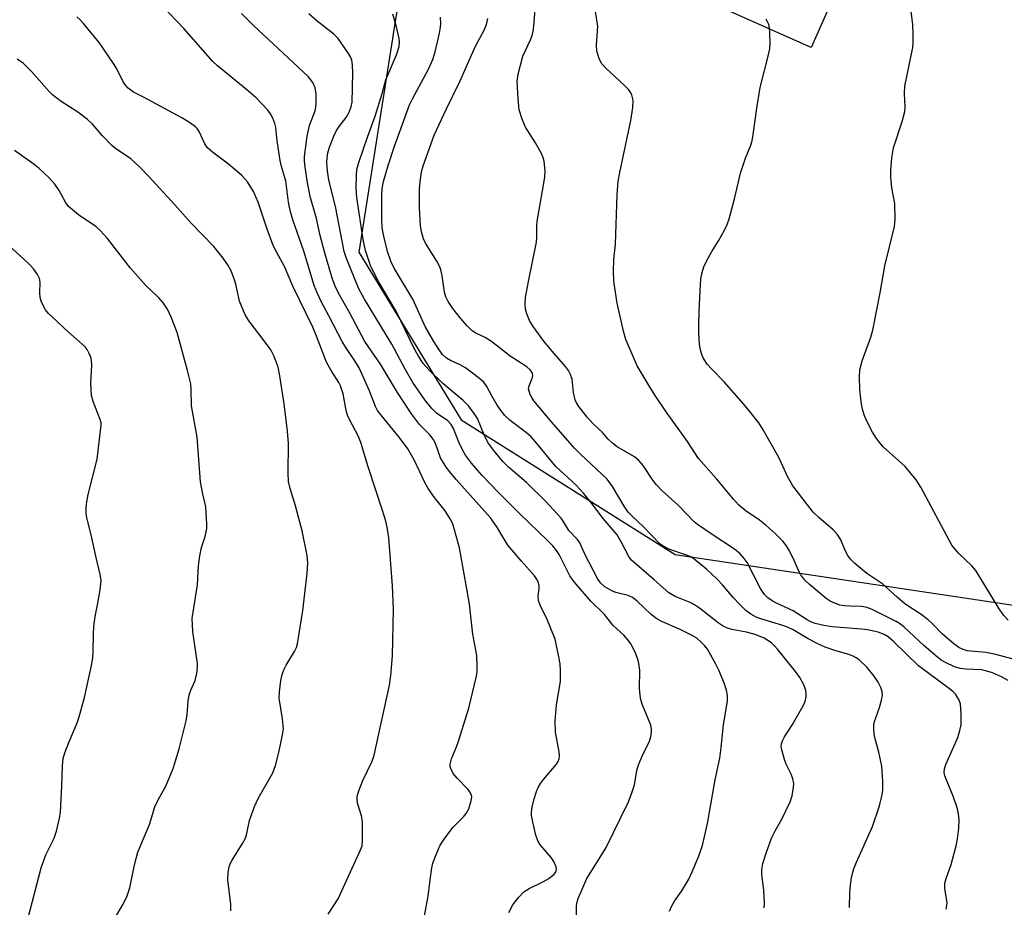
# Model space of a CAD drawing. Units: inches. Extents: x 1207772 to 1213772, y 569455 to 573456.
# Drawn here: x 1208502 to 1208735, y 570689 to 570899 of the extents above; entities that cross this region are included whole.
import ezdxf

# ---------------------------------------------------------------- set-up
doc = ezdxf.new("R2010")
doc.units = ezdxf.units.IN
doc.header["$MEASUREMENT"] = 0
for name, color, linetype in [('NTRL-Trees', 3, 'Continuous'), ('TRANS-Road', 130, 'Continuous'), ('Undefined', 1, 'Continuous')]:
    doc.layers.add(name, color=color, linetype=linetype)

msp = doc.modelspace()

# ---------------------------------------------------------------- linework, layer by layer
at = {"layer": 'NTRL-Trees'}
msp.add_lwpolyline([(1208771.17, 570140.59), (1208707.54, 570194.35), (1208626.36, 570278.82), (1208522.14, 570402.78), (1208428.89, 570485.06), (1208355.39, 570544.3), (1208272.02, 570619.99), (1208257.76, 570674.85), (1208267.63, 570758.22), (1208262.15, 570817.46), (1208282.99, 570851.47), (1208355.39, 570910.71), (1208467.29, 570973.24), (1208519.95, 570985.31), (1208578.09, 570962.27), (1208597.84, 570931.55), (1208591.26, 570899.74), (1208582.48, 570843.79), (1208606.61, 570804.3), (1208657.08, 570772.48), (1208752.52, 570758.22)], dxfattribs=at)
at = {"layer": 'TRANS-Road'}
msp.add_lwpolyline([(1208698.88, 570914.16), (1208689.1, 570892.08), (1208652.48, 570908.48)], dxfattribs=at)
at = {"layer": 'Undefined'}
for points, elevation in [([(1208597.97, 570687.23), (1208598.81, 570691.91), (1208599.25, 570695.72), (1208599.67, 570698.59), (1208599.93, 570699.71), (1208600.51, 570701.3), (1208601.62, 570703.91), (1208602.72, 570705.61), (1208604.67, 570708.15), (1208607.12, 570710.58), (1208607.79, 570711.39), (1208608.37, 570712.53), (1208608.99, 570714.4), (1208609.09, 570715.41), (1208608.82, 570716.27), (1208608.13, 570717.17), (1208605.64, 570719.72), (1208604.7, 570720.86), (1208604.12, 570722.03), (1208604, 570722.52), (1208603.99, 570723.04), (1208604.31, 570724.27), (1208605.51, 570727.11), (1208606, 570728.48), (1208608.39, 570736.24), (1208610.22, 570743.76), (1208610.38, 570744.92), (1208610.39, 570746.08), (1208610.25, 570748.69), (1208609.36, 570753.72), (1208608.52, 570760.75), (1208607.81, 570765.3), (1208606.22, 570774.07), (1208605.04, 570778.31), (1208604.59, 570779.7), (1208603.97, 570780.95), (1208602.79, 570782.84), (1208600.3, 570785.96), (1208598.79, 570788.07), (1208597.97, 570789.62), (1208595.56, 570794.65), (1208593.98, 570797.39), (1208591.98, 570800.16), (1208587.69, 570805.34), (1208586.9, 570806.45), (1208586.41, 570807.45), (1208584.88, 570811.26), (1208582.55, 570816.54), (1208581.55, 570818.2), (1208579.4, 570821.3), (1208578.53, 570822.72), (1208575.4, 570828.84), (1208573.59, 570832.16), (1208572.7, 570834.05), (1208571.94, 570835.98), (1208569.49, 570844.09), (1208566.93, 570851.43), (1208566.26, 570853.65), (1208565.87, 570855.59), (1208565.23, 570860.62), (1208564.97, 570861.67), (1208564.23, 570864.01), (1208563.92, 570865.43), (1208563.21, 570870.11), (1208562.9, 570873.21), (1208562.66, 570874.2), (1208562.16, 570875.46), (1208561.65, 570876.43), (1208561.01, 570877.32), (1208558.25, 570880.2), (1208556.05, 570882.14), (1208549.11, 570887.81), (1208548.01, 570888.8), (1208541.22, 570896.62), (1208536.11, 570901.98)], 532), ([(1208575.21, 570687.66), (1208577.62, 570691.26), (1208582.96, 570702.97), (1208583.23, 570703.79), (1208583.36, 570704.91), (1208583.36, 570709.49), (1208583.11, 570710.88), (1208582.18, 570713.87), (1208582.06, 570714.67), (1208582.09, 570715.4), (1208582.43, 570716.75), (1208583.38, 570719.21), (1208585.57, 570723.78), (1208586.07, 570725.14), (1208589.66, 570741.69), (1208589.98, 570743.99), (1208590.44, 570748.62), (1208590.65, 570759.57), (1208590.39, 570765.08), (1208589.5, 570776.47), (1208589.17, 570778.95), (1208588.85, 570780.34), (1208588.08, 570782.87), (1208584.68, 570793.16), (1208582.97, 570798.9), (1208582.33, 570800.53), (1208580.31, 570804.2), (1208579.77, 570805.4), (1208579.46, 570806.44), (1208578.76, 570810.41), (1208578.15, 570812.33), (1208577.75, 570813.07), (1208575.92, 570815.92), (1208574.81, 570817.91), (1208572.5, 570823.99), (1208571.59, 570826.11), (1208566.92, 570835.82), (1208564.96, 570840.44), (1208563.11, 570843.73), (1208562.27, 570845.41), (1208560.78, 570849.45), (1208558.72, 570855.62), (1208557.64, 570858.14), (1208556.2, 570860.4), (1208554.89, 570861.89), (1208551.75, 570864.61), (1208547.94, 570867.41), (1208546.7, 570868.51), (1208546.12, 570869.4), (1208544.81, 570872.32), (1208544.33, 570873.02), (1208543.92, 570873.42), (1208542.74, 570874.28), (1208540.73, 570875.53), (1208531.67, 570880.38), (1208529.32, 570881.55), (1208528.06, 570882.52), (1208527.52, 570883.11), (1208526.91, 570884.01), (1208525.36, 570887.05), (1208524.75, 570888.07), (1208521.21, 570893.26), (1208517.52, 570897.76), (1208516.75, 570898.62), (1208515.96, 570899.35)], 530), ([(1208617.87, 570688.07), (1208618.77, 570689.82), (1208620.2, 570691.68), (1208621.4, 570692.93), (1208622.62, 570693.68), (1208626.03, 570695.36), (1208627.29, 570696.07), (1208628.51, 570697.08), (1208628.8, 570697.47), (1208628.97, 570697.87), (1208629.04, 570698.29), (1208628.99, 570698.8), (1208628.48, 570700.07), (1208627.79, 570701.02), (1208625.32, 570703.94), (1208624.83, 570704.65), (1208624.57, 570705.16), (1208624.22, 570706.27), (1208623.43, 570709.73), (1208623.21, 570710.89), (1208623.15, 570711.75), (1208623.31, 570712.89), (1208623.83, 570714.89), (1208624.35, 570716.58), (1208624.78, 570717.56), (1208625.33, 570718.48), (1208626, 570719.39), (1208629.09, 570723), (1208629.5, 570723.66), (1208629.74, 570724.33), (1208629.81, 570725.1), (1208629.73, 570725.91), (1208628.86, 570730.62), (1208628.74, 570733.24), (1208629.07, 570737.01), (1208630, 570742.5), (1208630.03, 570745.07), (1208629.9, 570746.73), (1208629.66, 570748.35), (1208628.72, 570752.49), (1208626.91, 570757.16), (1208625.22, 570760.58), (1208624.83, 570761.65), (1208624.75, 570762.6), (1208624.99, 570764.58), (1208624.98, 570765.11), (1208624.84, 570765.84), (1208624.53, 570766.54), (1208623.86, 570767.44), (1208620.81, 570770.9), (1208617.63, 570774.73), (1208615.01, 570779.02), (1208613.54, 570781.14), (1208605.42, 570790.22), (1208603.92, 570791.98), (1208603.08, 570793.13), (1208601.74, 570795.3), (1208600.51, 570798.65), (1208600, 570799.7), (1208599.18, 570800.71), (1208596.76, 570803.19), (1208594.85, 570805.71), (1208591.55, 570810.71), (1208587.56, 570817.41), (1208583.86, 570822.73), (1208580.34, 570829.42), (1208577.65, 570834.18), (1208576.9, 570835.78), (1208576.18, 570837.71), (1208574.36, 570843.9), (1208573.36, 570847.78), (1208572.45, 570851.75), (1208571, 570856.98), (1208570.3, 570860.62), (1208569.8, 570863.95), (1208569.66, 570865.34), (1208569.67, 570866.37), (1208570.3, 570871.2), (1208570.84, 570873.7), (1208572.13, 570877.14), (1208572.3, 570877.98), (1208572.37, 570879.13), (1208572.37, 570881.16), (1208572.14, 570882.56), (1208571.62, 570883.86), (1208570.63, 570885.2), (1208557.53, 570897.36), (1208554.83, 570900.12)], 534), ([(1208633.8, 570684.75), (1208633.8, 570689.68), (1208633.94, 570690.54), (1208634.2, 570691.34), (1208636.25, 570696.09), (1208640.7, 570703.22), (1208646.03, 570714.17), (1208646.87, 570716.29), (1208647.5, 570718.18), (1208648.04, 570721.52), (1208648.37, 570722.89), (1208649.18, 570724.78), (1208651.03, 570728.46), (1208651.34, 570729.51), (1208651.5, 570730.59), (1208651.5, 570731.39), (1208651.3, 570732.24), (1208649.3, 570737.18), (1208648.86, 570738.56), (1208648.67, 570740.93), (1208648.72, 570745.24), (1208648.44, 570747.25), (1208647.8, 570749.1), (1208646.68, 570751.31), (1208645.89, 570752.4), (1208644.98, 570753.45), (1208642.43, 570755.72), (1208640.36, 570758.37), (1208637.2, 570761.46), (1208633.22, 570766.02), (1208632.23, 570767.5), (1208629.72, 570772.47), (1208629.09, 570773.42), (1208628.17, 570774.55), (1208626.95, 570775.82), (1208620.39, 570782.07), (1208615.29, 570787.17), (1208611.56, 570791.11), (1208609.04, 570794.04), (1208607.65, 570795.93), (1208606.88, 570797.17), (1208606.06, 570798.98), (1208604.78, 570802.19), (1208604.24, 570803.19), (1208603.44, 570804.01), (1208600.81, 570805.87), (1208599.64, 570806.97), (1208598.03, 570808.97), (1208595.23, 570813.05), (1208593.37, 570816.21), (1208590.26, 570822.09), (1208583.78, 570832.75), (1208582.5, 570835.18), (1208579.56, 570842.33), (1208578.98, 570844), (1208576.97, 570854.58), (1208575.36, 570860.81), (1208575.04, 570862.98), (1208574.94, 570864.97), (1208574.97, 570866.11), (1208575.14, 570867.23), (1208575.55, 570868.58), (1208576.58, 570871.23), (1208577.17, 570872.52), (1208577.8, 570873.51), (1208579.45, 570875.62), (1208580.19, 570876.83), (1208580.68, 570878.15), (1208580.86, 570879.22), (1208581.06, 570886.06), (1208580.96, 570888.06), (1208580.79, 570889.16), (1208580.49, 570889.94), (1208580.05, 570890.67), (1208577.55, 570894.2), (1208576.54, 570895.23), (1208572.67, 570898.3), (1208570.69, 570900.08)], 536), ([(1208655.74, 570688.32), (1208656.25, 570689.61), (1208656.87, 570690.69), (1208658.62, 570693.16), (1208660.27, 570695.89), (1208661.01, 570697.46), (1208662.59, 570701.21), (1208663.47, 570703.86), (1208664.64, 570709.02), (1208666.47, 570719.35), (1208667.55, 570724.46), (1208667.91, 570726.97), (1208668.43, 570732.33), (1208669.41, 570737.86), (1208669.4, 570739.2), (1208669.17, 570740.52), (1208668.59, 570742.14), (1208667.41, 570745.07), (1208666.63, 570746.61), (1208664.65, 570750.14), (1208663.99, 570751.06), (1208663.2, 570751.85), (1208662.13, 570752.75), (1208660.91, 570753.48), (1208658.06, 570754.85), (1208654.05, 570756.62), (1208652.76, 570757.29), (1208651.39, 570758.32), (1208648.08, 570761.52), (1208646.98, 570762.36), (1208645.97, 570762.79), (1208643.09, 570763.54), (1208642.09, 570763.91), (1208640.45, 570764.9), (1208639.46, 570765.78), (1208638.73, 570766.86), (1208635.82, 570772.39), (1208634.46, 570775.41), (1208633.94, 570776.09), (1208632, 570778.14), (1208630.67, 570780.34), (1208630.15, 570781.06), (1208626.56, 570785.01), (1208621.98, 570789.45), (1208617.75, 570793.13), (1208616.41, 570794.47), (1208613.99, 570797.41), (1208612.96, 570798.83), (1208612.2, 570800.33), (1208610.42, 570804.55), (1208609.66, 570805.75), (1208608.3, 570807.58), (1208607.06, 570808.84), (1208602.3, 570812.81), (1208598.95, 570816.06), (1208597.67, 570817.57), (1208596.42, 570819.46), (1208595.46, 570821.22), (1208591.37, 570829.78), (1208587.12, 570836.89), (1208586.3, 570838.42), (1208585.24, 570840.7), (1208584.63, 570842.31), (1208584.04, 570844.25), (1208583.48, 570846.78), (1208581.98, 570856.7), (1208581.84, 570858.9), (1208581.89, 570862), (1208582.03, 570863.35), (1208582.45, 570864.97), (1208584.48, 570870.96), (1208586.33, 570875.9), (1208587.99, 570881.29), (1208588.86, 570884.47), (1208591.35, 570890.42), (1208591.96, 570892.33), (1208592.05, 570893.34), (1208591.98, 570894.21), (1208591.28, 570897.28), (1208590.46, 570900)], 538), ([(1208678.04, 570689.15), (1208678.11, 570690.31), (1208677.98, 570693.27), (1208677.46, 570697.09), (1208677.53, 570698.21), (1208677.76, 570699.6), (1208678.53, 570702.06), (1208679.79, 570705.55), (1208680.64, 570707.28), (1208682.23, 570710.04), (1208684.18, 570714.18), (1208684.61, 570715.57), (1208684.97, 570717.61), (1208685, 570718.48), (1208684.79, 570719.59), (1208684.4, 570720.67), (1208683.23, 570723.06), (1208682.8, 570724.16), (1208682.19, 570726.45), (1208682.08, 570727.31), (1208682.12, 570727.84), (1208682.33, 570728.56), (1208682.8, 570729.51), (1208684.74, 570732.43), (1208687.22, 570736.78), (1208687.7, 570737.84), (1208687.93, 570738.89), (1208687.97, 570739.69), (1208687.83, 570740.52), (1208687.28, 570741.91), (1208686.46, 570743.5), (1208685.41, 570744.93), (1208681.17, 570750.19), (1208680.39, 570751.07), (1208679.74, 570751.64), (1208678.04, 570752.73), (1208675.93, 570753.59), (1208673.86, 570754.17), (1208670.4, 570754.79), (1208669.38, 570755.11), (1208668.4, 570755.59), (1208667.22, 570756.39), (1208662.8, 570759.81), (1208661.61, 570760.66), (1208660.56, 570761.19), (1208657.03, 570762.62), (1208655.58, 570763.45), (1208652.12, 570766.52), (1208647.35, 570770.6), (1208646.75, 570771.2), (1208646.24, 570771.89), (1208644.33, 570775.52), (1208643.34, 570777.12), (1208640.05, 570780.99), (1208637.41, 570784.54), (1208635.45, 570786.96), (1208633.74, 570788.83), (1208628.92, 570793.24), (1208624.14, 570799.11), (1208623.05, 570800.31), (1208622.02, 570801.19), (1208618.16, 570804.14), (1208616.89, 570805.31), (1208616, 570806.41), (1208615.11, 570807.74), (1208613.92, 570809.74), (1208612.68, 570812.12), (1208611.93, 570813.15), (1208610.62, 570814.29), (1208607.59, 570816.56), (1208606.37, 570817.24), (1208604.06, 570818.23), (1208603.17, 570818.78), (1208602.22, 570819.66), (1208601.38, 570820.81), (1208600.17, 570822.73), (1208598.11, 570826.32), (1208595.19, 570832.7), (1208590.81, 570840.03), (1208589.97, 570841.72), (1208589.2, 570843.95), (1208588.36, 570847.58), (1208588, 570849.56), (1208587.85, 570851.58), (1208587.89, 570857.16), (1208587.99, 570858.87), (1208588.31, 570860.46), (1208589.38, 570864.28), (1208590.83, 570868.6), (1208594.44, 570878.55), (1208595.15, 570880), (1208598.91, 570886.98), (1208599.93, 570889.31), (1208600.47, 570891.09), (1208601.45, 570895.47), (1208601.72, 570896.93), (1208601.79, 570897.81), (1208601.7, 570899.25)], 540), ([(1208720.94, 570688.86), (1208721.13, 570689.7), (1208721.17, 570690.29), (1208720.65, 570693.71), (1208720.68, 570694.97), (1208720.98, 570696.08), (1208722.12, 570699.39), (1208723.28, 570703.73), (1208723.64, 570705.45), (1208723.95, 570707.97), (1208723.99, 570709.94), (1208723.83, 570711.35), (1208723.61, 570712.47), (1208722.57, 570715.52), (1208720.63, 570720.3), (1208720.48, 570721.1), (1208720.55, 570721.92), (1208720.89, 570722.96), (1208723.7, 570729.36), (1208724.19, 570730.96), (1208724.47, 570732.32), (1208724.5, 570734.93), (1208724.32, 570737.24), (1208723.92, 570738.3), (1208723.14, 570739.52), (1208722.58, 570740.11), (1208721.77, 570740.78), (1208714.4, 570746.21), (1208708.55, 570752), (1208707.31, 570753.05), (1208706.33, 570753.66), (1208704.95, 570754.2), (1208702.38, 570754.71), (1208700.98, 570754.88), (1208694.1, 570755.41), (1208692.08, 570755.75), (1208690.09, 570756.22), (1208689.18, 570756.55), (1208688.19, 570757.06), (1208684.9, 570759.23), (1208680.92, 570760.98), (1208679.89, 570761.56), (1208678.92, 570762.24), (1208678.14, 570763.03), (1208677.19, 570764.46), (1208674.06, 570770.63), (1208673.36, 570771.56), (1208672.37, 570772.64), (1208671.08, 570773.76), (1208665.81, 570777.21), (1208662.33, 570779.56), (1208661.53, 570780.2), (1208657.78, 570784.12), (1208654, 570787.55), (1208652.63, 570788.92), (1208651.76, 570790.01), (1208649.54, 570793.47), (1208648.52, 570794.68), (1208647.44, 570795.54), (1208643.39, 570797.93), (1208642.24, 570798.77), (1208641.26, 570799.72), (1208639.92, 570801.3), (1208637.65, 570803.42), (1208636.28, 570804.92), (1208634.34, 570807.41), (1208633.79, 570808.31), (1208633.46, 570809.02), (1208633.06, 570810.73), (1208632.87, 570813.05), (1208632.73, 570813.89), (1208632.39, 570814.94), (1208631.92, 570815.92), (1208631.21, 570816.87), (1208628.03, 570820.44), (1208626.07, 570822.85), (1208623.59, 570826.26), (1208622.71, 570827.69), (1208622.04, 570829.26), (1208621.74, 570830.35), (1208621.68, 570831.45), (1208621.79, 570833.14), (1208622.45, 570836.94), (1208624.36, 570846.21), (1208624.46, 570847.34), (1208624.42, 570850.07), (1208624.5, 570851.17), (1208626.03, 570859.62), (1208626.3, 570861.58), (1208626.39, 570862.99), (1208626.14, 570865.28), (1208625.95, 570866.12), (1208625.64, 570866.91), (1208624.11, 570869.61), (1208621.8, 570873.32), (1208620.98, 570875.19), (1208620.27, 570877.41), (1208620.01, 570880.03), (1208619.8, 570884.13), (1208620.02, 570885.85), (1208621.16, 570890.07), (1208622.93, 570893.95), (1208623.31, 570894.95), (1208623.57, 570896), (1208623.73, 570897.17), (1208624.05, 570901.16)], 544), ([(1208735.55, 570742.79), (1208734.02, 570743.65), (1208731.89, 570744.6), (1208730.58, 570745.01), (1208729.33, 570745.27), (1208725.62, 570745.42), (1208724.26, 570745.6), (1208722.94, 570746.02), (1208720.8, 570747), (1208719.79, 570747.58), (1208718.41, 570748.64), (1208715.69, 570751.05), (1208711.08, 570755.35), (1208710.16, 570756.07), (1208709.19, 570756.68), (1208703.7, 570759.46), (1208702.34, 570760.03), (1208700.98, 570760.27), (1208698.4, 570760.28), (1208696.99, 570760.39), (1208695.88, 570760.57), (1208694.84, 570760.91), (1208693.62, 570761.5), (1208692.68, 570762.1), (1208688.72, 570765.42), (1208687.65, 570766.47), (1208686.69, 570767.74), (1208686.15, 570768.73), (1208684.87, 570771.62), (1208683.87, 570773.61), (1208683.3, 570774.56), (1208682.43, 570775.64), (1208680.67, 570777.46), (1208678.53, 570779.35), (1208676.93, 570780.59), (1208673.78, 570782.7), (1208672.01, 570784.24), (1208670.83, 570785.54), (1208666.87, 570790.29), (1208662.59, 570795.12), (1208659.97, 570799.16), (1208654.94, 570806.18), (1208652.46, 570809.8), (1208651.16, 570811.86), (1208648.1, 570816.99), (1208645.42, 570823.22), (1208644.86, 570825.2), (1208643.34, 570831.79), (1208642.56, 570837.01), (1208642.48, 570839.35), (1208642.61, 570841.99), (1208642.97, 570845.74), (1208643.4, 570857.35), (1208643.65, 570860.6), (1208644, 570862.63), (1208646.62, 570874.85), (1208647.06, 570877.96), (1208647.13, 570879.68), (1208646.81, 570880.96), (1208646.47, 570881.67), (1208646.12, 570882.13), (1208645.08, 570883.18), (1208640.72, 570887.21), (1208639.73, 570888.28), (1208639.18, 570889.28), (1208638.57, 570891.23), (1208638.47, 570892.65), (1208638.78, 570896.08), (1208638.8, 570897.17), (1208638.3, 570900.62)], 546), ([(1208735.54, 570757.02), (1208734.58, 570758.12), (1208733.48, 570759.67), (1208727.96, 570768.76), (1208727.03, 570769.82), (1208723.97, 570772.76), (1208723.02, 570773.8), (1208722.33, 570774.71), (1208714.95, 570788.37), (1208713.86, 570790.13), (1208711.28, 570793.27), (1208706.13, 570797.9), (1208705.36, 570798.73), (1208704.5, 570799.88), (1208703.6, 570801.33), (1208702.2, 570804.1), (1208701.64, 570805.42), (1208701.19, 570806.82), (1208700.89, 570808.53), (1208700.59, 570811.42), (1208700.52, 570814.33), (1208700.61, 570816.04), (1208701.13, 570818.18), (1208703.17, 570823.75), (1208703.67, 570825.39), (1208705.37, 570834.21), (1208706.46, 570840.59), (1208708.78, 570849.87), (1208708.9, 570851.58), (1208708.82, 570855.29), (1208708.18, 570859), (1208707.9, 570861.61), (1208707.93, 570863.08), (1208708.18, 570866.05), (1208708.36, 570867.53), (1208708.57, 570868.45), (1208710.57, 570874.64), (1208711.2, 570877.02), (1208711.27, 570878.13), (1208711.13, 570881.27), (1208711.18, 570882.99), (1208713.07, 570892.11), (1208713.18, 570893.26), (1208713.2, 570895.23), (1208713.11, 570897.5), (1208712.63, 570901.21)], 550), ([(1208698.19, 570689.19), (1208698.27, 570692.63), (1208698.4, 570694.55), (1208698.62, 570696.22), (1208698.92, 570697.54), (1208699.26, 570698.58), (1208699.81, 570699.93), (1208703.62, 570708.35), (1208705.21, 570713.18), (1208705.79, 570715.48), (1208706, 570716.9), (1208706.03, 570718.96), (1208705.8, 570722.54), (1208705.08, 570725.9), (1208704.1, 570729.31), (1208703.95, 570730.18), (1208703.88, 570731.35), (1208703.9, 570732.22), (1208704.07, 570733.08), (1208705.26, 570736.44), (1208705.73, 570738.12), (1208705.92, 570739.25), (1208705.9, 570740.07), (1208705.59, 570741.14), (1208704.96, 570742.41), (1208703.96, 570743.8), (1208702.33, 570745.81), (1208700.43, 570747.63), (1208699.74, 570748.14), (1208699.03, 570748.53), (1208697.79, 570749.01), (1208694.68, 570749.86), (1208692.45, 570750.65), (1208690.72, 570751.43), (1208688.44, 570752.61), (1208684.89, 570754.7), (1208683.57, 570755.37), (1208682.41, 570755.78), (1208677.26, 570757.3), (1208676.19, 570757.72), (1208674.89, 570758.42), (1208673.72, 570759.28), (1208672.32, 570760.68), (1208670.77, 570762.34), (1208668.21, 570765.36), (1208666.98, 570766.65), (1208664.42, 570769.05), (1208661.95, 570771.12), (1208660.88, 570771.84), (1208659.96, 570772.29), (1208655.35, 570773.83), (1208654.36, 570774.37), (1208653.45, 570775.04), (1208649.5, 570779.07), (1208646.88, 570781.52), (1208646, 570782.48), (1208645.04, 570783.87), (1208642.3, 570788.57), (1208640.99, 570790.29), (1208634.72, 570796.17), (1208633.33, 570797.56), (1208627.86, 570803.8), (1208623.72, 570808.79), (1208623.24, 570809.52), (1208622.88, 570810.27), (1208622.6, 570811.03), (1208622.5, 570811.55), (1208622.6, 570812.32), (1208623.24, 570813.87), (1208623.46, 570814.64), (1208623.38, 570815.3), (1208622.88, 570816.08), (1208622.04, 570816.77), (1208618.17, 570819.29), (1208613.75, 570822.76), (1208612.27, 570823.68), (1208610.08, 570824.7), (1208609.21, 570825.25), (1208608.01, 570826.42), (1208606.34, 570828.33), (1208604.62, 570830.51), (1208603.51, 570832.22), (1208602.98, 570833.26), (1208602.63, 570834.37), (1208602.09, 570838.28), (1208601.77, 570839.71), (1208601.49, 570840.54), (1208600.86, 570841.73), (1208598.22, 570845.92), (1208597.74, 570846.98), (1208597.24, 570848.66), (1208597.04, 570850.11), (1208596.76, 570854.27), (1208596.76, 570858.69), (1208596.89, 570860.45), (1208597.25, 570862.76), (1208597.6, 570864.17), (1208600.24, 570871.39), (1208603.06, 570877.47), (1208606.31, 570884.08), (1208609.99, 570892.46), (1208612.02, 570896.23), (1208612.59, 570897.55), (1208612.91, 570898.92)], 542), ([(1208736.74, 570747.78), (1208732.63, 570748.91), (1208730.3, 570749.41), (1208725.92, 570749.78), (1208724.93, 570750.07), (1208723.94, 570750.54), (1208722.78, 570751.39), (1208720.12, 570753.67), (1208717.67, 570756.23), (1208716.73, 570757.08), (1208715.05, 570758.31), (1208711.22, 570760.89), (1208709.39, 570762.41), (1208706, 570765.5), (1208702.27, 570768.03), (1208699.4, 570770.39), (1208698.39, 570771.38), (1208697.79, 570772.25), (1208697.17, 570773.42), (1208696.09, 570775.96), (1208695.25, 570777.28), (1208694.29, 570778.31), (1208690.94, 570781.24), (1208689.63, 570782.52), (1208684.82, 570788.7), (1208683.57, 570790.9), (1208682.06, 570794.23), (1208681.4, 570795.52), (1208677.84, 570801.91), (1208676.75, 570803.6), (1208674.7, 570806.27), (1208673.2, 570808.03), (1208668.57, 570813.26), (1208665.67, 570816.21), (1208664.57, 570817.44), (1208663.67, 570818.9), (1208663.32, 570819.69), (1208663.11, 570820.45), (1208662.91, 570821.48), (1208662.72, 570823.22), (1208662.6, 570824.96), (1208662.6, 570826.44), (1208662.7, 570830), (1208663.01, 570836.11), (1208663.14, 570837.56), (1208663.39, 570839.01), (1208663.83, 570840.38), (1208664.42, 570841.7), (1208665.68, 570844), (1208667.25, 570846.53), (1208668.66, 570849.05), (1208669.31, 570850.33), (1208669.79, 570851.68), (1208671.05, 570856.41), (1208672.45, 570862.5), (1208673.65, 570866), (1208674.87, 570869.05), (1208675.19, 570870.11), (1208675.46, 570871.55), (1208676.29, 570877.79), (1208677.08, 570882.64), (1208679.07, 570890.39), (1208679.36, 570891.83), (1208679.42, 570892.97), (1208679.37, 570895.55), (1208679.29, 570896.69), (1208679.13, 570897.51), (1208678.5, 570898.82)], 548), ([(1208552.29, 570688.44), (1208552.26, 570689.89), (1208551.59, 570695.72), (1208551.66, 570697.45), (1208551.92, 570698.85), (1208552.22, 570699.65), (1208552.61, 570700.4), (1208555.05, 570704.3), (1208555.73, 570705.54), (1208556.07, 570706.64), (1208556.68, 570709.71), (1208557.84, 570713.08), (1208558.71, 570714.93), (1208562.18, 570721.01), (1208562.82, 570722.75), (1208563.62, 570725.75), (1208564.5, 570729.98), (1208564.69, 570731.39), (1208564.48, 570733.75), (1208563.67, 570738.64), (1208563.73, 570740.1), (1208564.05, 570742.75), (1208564.35, 570744.16), (1208564.85, 570745.42), (1208565.35, 570746.41), (1208567.29, 570749.6), (1208567.73, 570750.59), (1208567.98, 570751.4), (1208569.23, 570759.28), (1208570.24, 570767.98), (1208570.43, 570770.54), (1208570.24, 570772.27), (1208569.13, 570778.05), (1208567.51, 570783.95), (1208566.27, 570788.06), (1208565.89, 570789.72), (1208565.8, 570791.75), (1208565.87, 570798.7), (1208565.68, 570801.6), (1208564.89, 570808.03), (1208563.83, 570814.69), (1208563.41, 570816.69), (1208562.47, 570819.2), (1208561.69, 570820.79), (1208560.16, 570822.92), (1208556.57, 570827.58), (1208555.68, 570829.07), (1208554.36, 570832.25), (1208553.49, 570836.24), (1208553.18, 570837.32), (1208552.32, 570839.42), (1208551.69, 570840.69), (1208550.49, 570842.39), (1208548.27, 570845.16), (1208542.87, 570850.78), (1208539.08, 570855.03), (1208532.96, 570861.68), (1208530.77, 570863.93), (1208528.67, 570865.88), (1208525.11, 570868.28), (1208524.22, 570869), (1208522.04, 570871.26), (1208519.75, 570873.95), (1208518.47, 570875.13), (1208516.17, 570876.86), (1208512.29, 570879.35), (1208510.24, 570880.93), (1208509.41, 570881.75), (1208505.29, 570886.43), (1208504.05, 570887.72), (1208503.37, 570888.3), (1208501.9, 570889.32)], 528), ([(1208524.93, 570686.69), (1208526.91, 570689.99), (1208527.81, 570692.01), (1208528.44, 570693.87), (1208529.55, 570699.3), (1208530.37, 570702.29), (1208533.07, 570708.83), (1208534.35, 570712.96), (1208535.23, 570714.76), (1208536.98, 570717.84), (1208538.72, 570722.05), (1208540.12, 570726.67), (1208541.75, 570733.28), (1208541.98, 570734.73), (1208542.21, 570737.93), (1208542.47, 570739.37), (1208542.83, 570740.47), (1208543.89, 570742.77), (1208544.29, 570744.44), (1208544.45, 570745.89), (1208544.42, 570746.75), (1208543.34, 570754.22), (1208543.21, 570755.89), (1208543.2, 570757.44), (1208544.4, 570765.36), (1208544.68, 570769.79), (1208544.97, 570772.15), (1208545.36, 570774.19), (1208546.22, 570776.75), (1208546.5, 570777.81), (1208546.61, 570778.62), (1208546.63, 570779.76), (1208546.36, 570783.77), (1208545.57, 570787.13), (1208545.14, 570789.64), (1208544.36, 570800.2), (1208542.99, 570807.56), (1208542.96, 570811.31), (1208542.83, 570812.73), (1208542.08, 570815.88), (1208539.61, 570824.85), (1208538.22, 570828.46), (1208537.35, 570830.35), (1208536.38, 570831.77), (1208535.29, 570833.09), (1208532.16, 570836.08), (1208528.62, 570840.05), (1208523.18, 570847.07), (1208521.46, 570848.91), (1208520.44, 570849.86), (1208516.39, 570852.61), (1208514.02, 570854.59), (1208513.34, 570855.45), (1208511.81, 570858.34), (1208510.75, 570859.87), (1208509.47, 570861.35), (1208507.07, 570863.57), (1208505.93, 570864.48), (1208501.26, 570867.81)], 526), ([(1208504.41, 570686.43), (1208507.52, 570698.6), (1208508.69, 570701.61), (1208510.66, 570705.61), (1208511.18, 570707.22), (1208511.87, 570710.29), (1208512.08, 570711.72), (1208512.45, 570717.92), (1208512.59, 570722.61), (1208512.77, 570724.36), (1208513.17, 570725.71), (1208514.06, 570728.11), (1208516.08, 570732.81), (1208516.55, 570734.17), (1208517.74, 570738.74), (1208519.42, 570746.31), (1208519.74, 570748.15), (1208519.84, 570749.63), (1208519.86, 570753.75), (1208519.96, 570755.51), (1208520.28, 570757.84), (1208520.94, 570761), (1208521.47, 570764.16), (1208521.66, 570765.59), (1208521.69, 570766.41), (1208521.49, 570767.77), (1208520.52, 570771.82), (1208519.38, 570777.16), (1208518.31, 570781.17), (1208518.17, 570782.28), (1208518.15, 570783.64), (1208518.3, 570784.96), (1208518.66, 570786.69), (1208520.78, 570794.97), (1208521.71, 570803.04), (1208521.67, 570803.58), (1208521.5, 570804.37), (1208519.83, 570808.63), (1208519.45, 570810.03), (1208519.3, 570812.93), (1208519.49, 570817.08), (1208519.44, 570818.25), (1208519.23, 570819.06), (1208518.81, 570820.1), (1208518.42, 570820.84), (1208517.91, 570821.5), (1208513.14, 570825.73), (1208511.18, 570827.66), (1208509.31, 570829.36), (1208508.6, 570830.24), (1208507.64, 570832.04), (1208507.3, 570833.11), (1208507.23, 570834.2), (1208507.3, 570836.77), (1208507.18, 570837.58), (1208506.71, 570838.54), (1208505.73, 570839.89), (1208504.98, 570840.74), (1208503.46, 570842.19), (1208499.93, 570845.43)], 524)]:
    msp.add_lwpolyline(points, dxfattribs=dict(at, elevation=elevation))

doc.saveas('drawing.dxf')
